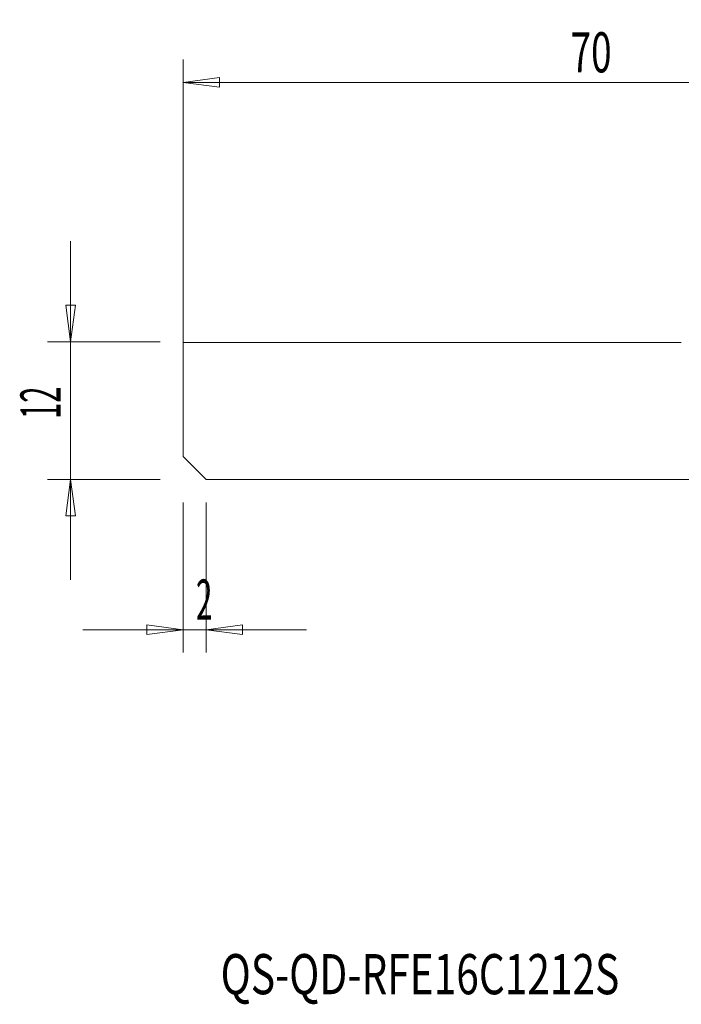
# Model space of a CAD drawing. Units: millimetres. Extents: x -59 to 52, y -52 to 34.
# Drawn here: x -59 to -2, y -52 to 34 of the extents above; entities that cross this region are included whole.
import ezdxf

# ---------------------------------------------------------------- set-up
doc = ezdxf.new("R2010")
doc.units = ezdxf.units.MM
doc.layers.get('0').update_dxf_attribs({"linetype": 'CONTINUOUS'})
for name, color, linetype in [('1', 4, 'CONTINUOUS'), ('SK1', 4, 'CONTINUOUS'), ('SK2', 7, 'CONTINUOUS'), ('SK6', 5, 'CONTINUOUS')]:
    doc.layers.add(name, color=color, linetype=linetype)
doc.styles.add('iso_b_vert', font='simplex.shx')
doc.dimstyles.get("Standard").update_dxf_attribs({"dimtxt": 0.18, "dimasz": 0.18, "dimexe": 0.18, "dimexo": 0.0625, "dimgap": 0.09, "dimtad": 1, "dimzin": 0, "dimdsep": 52, "dimtxsty": 'Standard', "dimcen": 0.09, "dimadec": 0, "dimazin": 0, "dimtfac": 1, "dimtdec": 4, "dimtofl": 0, "dimtmove": 0, "dimatfit": 3, "dimfxl": 1, "dimtolj": 1, "dimtzin": 0, "dimarcsym": 0})

# ---------------------------------------------------------------- blocks, each defined once
blk = doc.blocks.new('DimnDraft3D2')
at = {"layer": 'SK2', "lineweight": 13}
for p, q in [((-45, -8), (-45, -21.10005)), ((-43, -8), (-43, -21.10005)), ((-45, -19.10005), (-48.175002, -18.682053)), ((-48.174998, -19.518047), (-48.175002, -18.682053)), ((-43, -19.10005), (-39.825002, -18.682053)), ((-39.825002, -18.682053), (-39.824998, -19.518047)), ((-53.75, -19.10005), (-34.25, -19.10005)), ((-45, -19.10005), (-48.174998, -19.518047)), ((-43, -19.10005), (-39.824998, -19.518047))]:
    blk.add_line(p, q, dxfattribs=at)
at = {"layer": 'SK2', "lineweight": 18, "insert": (-43.884868, -18.22505), "char_height": 3.5, "attachment_point": 7, "line_spacing_factor": 1.084337, "style": 'iso_b_vert'}
blk.add_mtext('\\W0.5404;2', dxfattribs=at)
blk = doc.blocks.new('_CLOSED')
at = {"lineweight": -2}
for p, q in [((-1, 0.166667), (0, 0)), ((-1, 0.166667), (-1, -0.166667)), ((0, 0), (-1, -0.166667)), ((0, 0), (-1, 0))]:
    blk.add_line(p, q, dxfattribs=at)
blk = doc.blocks.new('DimnDraft3D3')
at = {"layer": 'SK2', "lineweight": 13}
for p, q in [((-45, -4), (-45, 30.600049)), ((25, 8), (25, 30.600049)), ((-45, 28.600049), (-41.825002, 29.018045)), ((-45, 28.600049), (25, 28.600049)), ((-45, 28.600049), (-41.824998, 28.182052)), ((-41.825002, 29.018045), (-41.824998, 28.182052)), ((25, 28.600049), (21.824998, 29.018045)), ((21.825002, 28.182052), (21.824998, 29.018045)), ((25, 28.600049), (21.825002, 28.182052))]:
    blk.add_line(p, q, dxfattribs=at)
at = {"layer": 'SK2', "lineweight": 18, "insert": (-11.215789, 29.475049), "char_height": 3.5, "attachment_point": 7, "line_spacing_factor": 1.084337, "style": 'iso_b_vert'}
blk.add_mtext('\\W0.6740;70', dxfattribs=at)

msp = doc.modelspace()

# ---------------------------------------------------------------- linework, layer by layer
at = {"layer": '1', "lineweight": 18}
for p, q in [((-45, -4.017), (-45, 5.925)), ((-45, 5.925), (-1.565, 5.925)), ((-43, -6), (-45, -4.017)), ((-43, -6), (-0.8, -6))]:
    msp.add_line(p, q, dxfattribs=at)
at = {"layer": 'SK1', "lineweight": 18}
for p, q in [((-45, -4.017), (-45, 5.925)), ((-45, 5.925), (-1.565, 5.925)), ((-43, -6), (-45, -4.017)), ((-43, -6), (-0.8, -6))]:
    msp.add_line(p, q, dxfattribs=at)
at = {"layer": 'SK2', "lineweight": 13}
for p, q in [((-54.817, 14.75), (-54.817, -14.75)), ((-47, 6), (-56.817, 6)), ((-47, -6), (-56.817, -6))]:
    msp.add_line(p, q, dxfattribs=at)
at = {"layer": 'SK2', "lineweight": 18}
for p, q in [((-54.817, 6), (-55.235, 9.175)), ((-55.235, 9.175), (-54.399, 9.175)), ((-54.817, 6), (-54.399, 9.175)), ((-54.817, -6), (-55.235, -9.175)), ((-54.817, -6), (-54.399, -9.175)), ((-54.399, -9.175), (-55.235, -9.175))]:
    msp.add_line(p, q, dxfattribs=at)

# ---------------------------------------------------------------- texts
at = {"layer": 'SK2', "lineweight": 18, "insert": (-55.692, -0.732), "char_height": 3.5, "attachment_point": 7, "rotation": 90, "line_spacing_factor": 1.084337, "style": 'iso_b_vert'}
msp.add_mtext('\\W0.5321;12', dxfattribs=at)
at = {"layer": 'SK6', "lineweight": 18, "insert": (-41.734, -50.875), "char_height": 3.5, "attachment_point": 7, "line_spacing_factor": 1.084337, "style": 'iso_b_vert'}
msp.add_mtext('\\W0.7427;QS-QD-RFE16C1212S', dxfattribs=at)

# ---------------------------------------------------------------- dimensions: what is measured, and where the dimension line sits
at = {"layer": 'SK2', "lineweight": 13}
for base, p1, p2, override, picture, middle in [((25, 28.6), (-45, -4), (25, 8), {"dimtxt": 3.5, "dimasz": 3.175, "dimexe": 2, "dimexo": 2, "dimgap": 1.75, "dimtad": 1, "dimtih": 0, "dimdec": 1, "dimzin": 8, "dimpost": '<>', "dimtxsty": 'iso_b_vert', "dimblk1": 'CLOSED', "dimblk2": 'CLOSED', "dimsah": 1, "dimclrd": 2, "dimclre": 2, "dimclrt": 7, "dimtofl": 1, "dimtmove": 0}, 'DimnDraft3D3', (-12.091, 28.6)), ((-43, -19.1), (-45, -8), (-43, -8), {"dimtxt": 3.5, "dimasz": 3.175, "dimexe": 2, "dimexo": 2, "dimgap": 1.75, "dimtad": 1, "dimtih": 0, "dimzin": 8, "dimpost": '<>', "dimtxsty": 'iso_b_vert', "dimblk1": 'CLOSED', "dimblk2": 'CLOSED', "dimsah": 1, "dimclrd": 2, "dimclre": 2, "dimclrt": 7, "dimtofl": 1, "dimtmove": 0}, 'DimnDraft3D2', (-44.76, -19.1))]:
    dim = msp.add_linear_dim(base=base, p1=p1, p2=p2, dimstyle='Standard', override=override, dxfattribs=at)
    dim.commit()
    dim.dimension.update_dxf_attribs({"geometry": picture, "text_midpoint": middle})

doc.saveas('drawing.dxf')
